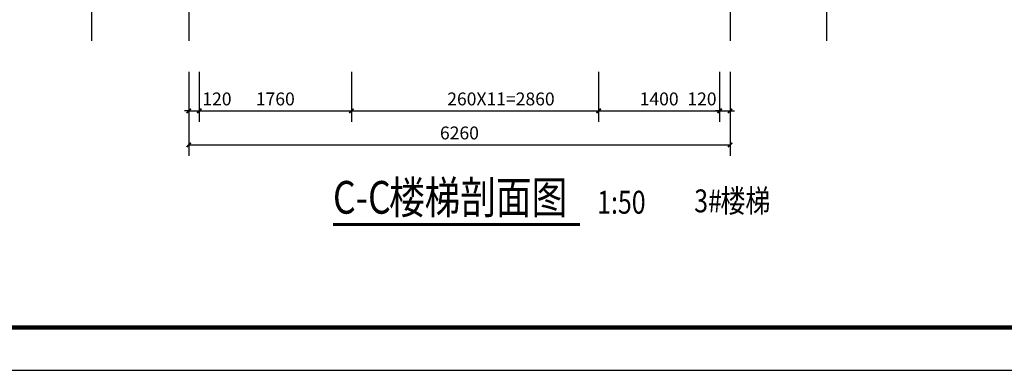
# Model space of a CAD drawing. Extents: x -263470 to 1895202, y 10683 to 327008.
# Drawn here: x 1552413 to 1563803, y 179958 to 184007 of the extents above; entities that cross this region are included whole.
import ezdxf

# ---------------------------------------------------------------- set-up
doc = ezdxf.new("R2010")
doc.units = 0
doc.header["$LTSCALE"] = 1000
doc.header["$MEASUREMENT"] = 0
for name, color, linetype in [('DIM_SYMB', 3, 'Continuous'), ('DOTE', 1, 'Continuous'), ('PUB_DIM', 3, 'Continuous'), ('PUB_TEXT', 7, 'Continuous'), ('图框', 101, 'Continuous')]:
    doc.layers.add(name, color=color, linetype=linetype)
doc.styles.add('-宋体', font='txt', dxfattribs={"width": 0.8})
doc.styles.add('_TCH_DIM_T3', font='SIMPLEX', dxfattribs={"width": 0.705882, "bigfont": 'GBCBIG'})
doc.styles.add('HT', font='txt', dxfattribs={"width": 0.8})
doc.dimstyles.new('_TCH_ARCH&&50', dxfattribs={"dimtxt": 148.75, "dimasz": 50, "dimexe": 125, "dimexo": 150, "dimgap": 63.125, "dimtad": 1, "dimdec": 0, "dimzin": 0, "dimdsep": 46, "dimtxsty": '_TCH_DIM_T3', "dimblk": 'ARCHTICK', "dimcen": 0.09, "dimclrt": 7, "dimazin": 2, "dimtfac": 1, "dimtdec": 0, "dimtix": 1, "dimtmove": 2, "dimatfit": 3, "dimfxl": 0, "dimtolj": 1, "dimtzin": 0, "dimarcsym": 0})

# ---------------------------------------------------------------- blocks, each defined once
blk = doc.blocks.new('gs-a1')
at = {"layer": '图框', "color": 101}
blk.add_lwpolyline([(84100, 59400), (84100, 0), (84100, 59400), (0, 59400), (0, 0), (84100, 0)], dxfattribs=at)
at = {"layer": '图框', "color": 101, "const_width": 100}
blk.add_lwpolyline([(83112, 988), (83112, 58412), (2469, 58412), (2469, 989)], close=True, dxfattribs=at)
blk = doc.blocks.new('_ArchTick')
at = {"color": 0, "linetype": 'ByBlock', "const_width": 0.4}
blk.add_lwpolyline([(-0.5, -0.5), (0.5, 0.5)], dxfattribs=at)
blk = doc.blocks.new('*D1495')
at = {"layer": 'Defpoints', "color": 0, "transparency": 16777216}
for p in [(1554370, 183161), (1560630, 183161), (1560630, 182561)]:
    blk.add_point(p, dxfattribs=at)
at = {"layer": 'PUB_DIM', "color": 0, "lineweight": -2, "transparency": 16777216}
for p, q in [((1554370, 183011), (1554370, 182436)), ((1560630, 183011), (1560630, 182436)), ((1554370, 182561), (1560630, 182561))]:
    blk.add_line(p, q, dxfattribs=at)
at = {"layer": 'PUB_DIM', "color": 0, "lineweight": -2, "transparency": 16777216, "xscale": 50, "yscale": 50, "zscale": 50, "rotation": 180}
blk.add_blockref('_ArchTick', (1554370, 182561), dxfattribs=at)
at = {"layer": 'PUB_DIM', "color": 0, "lineweight": -2, "transparency": 16777216, "xscale": 50, "yscale": 50, "zscale": 50}
blk.add_blockref('_ArchTick', (1560630, 182561), dxfattribs=at)
at = {"layer": 'PUB_DIM', "color": 7, "transparency": 16777216, "insert": (1557500, 182699), "char_height": 148.8, "attachment_point": 5, "style": '_TCH_DIM_T3'}
blk.add_mtext('\\A1;6260', dxfattribs=at)
blk = doc.blocks.new('*D1496')
at = {"layer": 'Defpoints', "color": 0, "transparency": 16777216}
for p in [(1554370, 183554), (1554490, 183554), (1554490, 182954)]:
    blk.add_point(p, dxfattribs=at)
at = {"layer": 'PUB_DIM', "color": 0, "lineweight": -2, "transparency": 16777216}
for p, q in [((1554370, 183404), (1554370, 182829)), ((1554490, 183404), (1554490, 182829)), ((1554370, 182954), (1554320, 182954)), ((1554370, 182954), (1554490, 182954)), ((1554490, 182954), (1554540, 182954))]:
    blk.add_line(p, q, dxfattribs=at)
at = {"layer": 'PUB_DIM', "color": 0, "lineweight": -2, "transparency": 16777216, "xscale": 50, "yscale": 50, "zscale": 50}
blk.add_blockref('_ArchTick', (1554370, 182954), dxfattribs=at)
at = {"layer": 'PUB_DIM', "color": 0, "lineweight": -2, "transparency": 16777216, "xscale": 50, "yscale": 50, "zscale": 50, "rotation": 180}
blk.add_blockref('_ArchTick', (1554490, 182954), dxfattribs=at)
at = {"layer": 'PUB_DIM', "color": 7, "transparency": 16777216, "insert": (1554695, 183092), "char_height": 148.8, "attachment_point": 5, "style": '_TCH_DIM_T3'}
blk.add_mtext('\\A1;120', dxfattribs=at)
blk = doc.blocks.new('*D1497')
at = {"layer": 'Defpoints', "color": 0, "transparency": 16777216}
for p in [(1554490, 183554), (1556250, 183554), (1556250, 182954)]:
    blk.add_point(p, dxfattribs=at)
at = {"layer": 'PUB_DIM', "color": 0, "lineweight": -2, "transparency": 16777216}
for p, q in [((1554490, 183404), (1554490, 182829)), ((1556250, 183404), (1556250, 182829)), ((1554490, 182954), (1556250, 182954))]:
    blk.add_line(p, q, dxfattribs=at)
at = {"layer": 'PUB_DIM', "color": 0, "lineweight": -2, "transparency": 16777216, "xscale": 50, "yscale": 50, "zscale": 50, "rotation": 180}
blk.add_blockref('_ArchTick', (1554490, 182954), dxfattribs=at)
at = {"layer": 'PUB_DIM', "color": 0, "lineweight": -2, "transparency": 16777216, "xscale": 50, "yscale": 50, "zscale": 50}
blk.add_blockref('_ArchTick', (1556250, 182954), dxfattribs=at)
at = {"layer": 'PUB_DIM', "color": 7, "transparency": 16777216, "insert": (1555370, 183092), "char_height": 148.8, "attachment_point": 5, "style": '_TCH_DIM_T3'}
blk.add_mtext('\\A1;1760', dxfattribs=at)
blk = doc.blocks.new('*D1498')
at = {"layer": 'Defpoints', "color": 0, "transparency": 16777216}
for p in [(1556250, 183554), (1559110, 183554), (1559110, 182954)]:
    blk.add_point(p, dxfattribs=at)
at = {"layer": 'PUB_DIM', "color": 0, "lineweight": -2, "transparency": 16777216}
for p, q in [((1556250, 183404), (1556250, 182829)), ((1559110, 183404), (1559110, 182829)), ((1556250, 182954), (1559110, 182954))]:
    blk.add_line(p, q, dxfattribs=at)
at = {"layer": 'PUB_DIM', "color": 0, "lineweight": -2, "transparency": 16777216, "xscale": 50, "yscale": 50, "zscale": 50, "rotation": 180}
blk.add_blockref('_ArchTick', (1556250, 182954), dxfattribs=at)
at = {"layer": 'PUB_DIM', "color": 0, "lineweight": -2, "transparency": 16777216, "xscale": 50, "yscale": 50, "zscale": 50}
blk.add_blockref('_ArchTick', (1559110, 182954), dxfattribs=at)
at = {"layer": 'PUB_DIM', "color": 7, "transparency": 16777216, "insert": (1557980, 183092), "char_height": 148.75, "attachment_point": 5, "style": '_TCH_DIM_T3'}
blk.add_mtext('\\A1;260X11=2860', dxfattribs=at)
blk = doc.blocks.new('*D1499')
at = {"layer": 'Defpoints', "color": 0, "transparency": 16777216}
for p in [(1559110, 183554), (1560510, 183554), (1560510, 182954)]:
    blk.add_point(p, dxfattribs=at)
at = {"layer": 'PUB_DIM', "color": 0, "lineweight": -2, "transparency": 16777216}
for p, q in [((1559110, 183404), (1559110, 182829)), ((1560510, 183404), (1560510, 182829)), ((1559110, 182954), (1560510, 182954))]:
    blk.add_line(p, q, dxfattribs=at)
at = {"layer": 'PUB_DIM', "color": 0, "lineweight": -2, "transparency": 16777216, "xscale": 50, "yscale": 50, "zscale": 50, "rotation": 180}
blk.add_blockref('_ArchTick', (1559110, 182954), dxfattribs=at)
at = {"layer": 'PUB_DIM', "color": 0, "lineweight": -2, "transparency": 16777216, "xscale": 50, "yscale": 50, "zscale": 50}
blk.add_blockref('_ArchTick', (1560510, 182954), dxfattribs=at)
at = {"layer": 'PUB_DIM', "color": 7, "transparency": 16777216, "insert": (1559810, 183092), "char_height": 148.8, "attachment_point": 5, "style": '_TCH_DIM_T3'}
blk.add_mtext('\\A1;1400', dxfattribs=at)
blk = doc.blocks.new('*D1500')
at = {"layer": 'Defpoints', "color": 0, "transparency": 16777216}
for p in [(1560510, 183554), (1560630, 183554), (1560630, 182954)]:
    blk.add_point(p, dxfattribs=at)
at = {"layer": 'PUB_DIM', "color": 0, "lineweight": -2, "transparency": 16777216}
for p, q in [((1560510, 183404), (1560510, 182829)), ((1560630, 183404), (1560630, 182829)), ((1560510, 182954), (1560460, 182954)), ((1560510, 182954), (1560630, 182954)), ((1560630, 182954), (1560680, 182954))]:
    blk.add_line(p, q, dxfattribs=at)
at = {"layer": 'PUB_DIM', "color": 0, "lineweight": -2, "transparency": 16777216, "xscale": 50, "yscale": 50, "zscale": 50}
blk.add_blockref('_ArchTick', (1560510, 182954), dxfattribs=at)
at = {"layer": 'PUB_DIM', "color": 0, "lineweight": -2, "transparency": 16777216, "xscale": 50, "yscale": 50, "zscale": 50, "rotation": 180}
blk.add_blockref('_ArchTick', (1560630, 182954), dxfattribs=at)
at = {"layer": 'PUB_DIM', "color": 7, "transparency": 16777216, "insert": (1560305, 183092), "char_height": 148.8, "attachment_point": 5, "style": '_TCH_DIM_T3'}
blk.add_mtext('\\A1;120', dxfattribs=at)

msp = doc.modelspace()

# ---------------------------------------------------------------- linework, layer by layer
at = {"layer": 'DIM_SYMB'}
for points in [[(1553249.6, 183761.2), (1553249.6, 195678.9), (1553144.6, 195717.1), (1553354.6, 195754.1), (1553249.6, 195791.4), (1553249.6, 207709)], [(1561749.6, 183761.2), (1561749.6, 194508.4), (1561644.6, 194546.6), (1561854.6, 194583.6), (1561749.6, 194620.9), (1561749.6, 205368)]]:
    msp.add_lwpolyline(points, dxfattribs=at)
at = {"layer": 'DIM_SYMB', "const_width": 35}
msp.add_lwpolyline([(1556036.9, 181641.8), (1558893, 181641.8)], dxfattribs=at)
at = {"layer": 'DOTE', "ltscale": 0.5}
for p, q in [((1554369.6, 205911.2), (1554369.6, 183761.2)), ((1560629.6, 205911.2), (1560629.6, 183761.2))]:
    msp.add_line(p, q, dxfattribs=at)

# ---------------------------------------------------------------- block references
at = {"xscale": 0.5, "yscale": 0.5, "zscale": 0.5}
msp.add_blockref('gs-a1', (1546713.8, 179957.8), dxfattribs=at)

# ---------------------------------------------------------------- texts
at = {"layer": 'PUB_TEXT', "width": 0.8}
for s, height, style, p in [('C-C', 377.64, 'HT', (1556036.9, 181766.7)), ('楼梯剖面图', 377.64, 'HT', (1556685, 181766.7)), ('1:50', 264.35, 'HT', (1559093, 181766.7)), ('3#', 264.35, '-宋体', (1560215.4, 181782)), ('楼梯', 264.35, '-宋体', (1560517.9, 181782))]:
    msp.add_text(s, height=height, dxfattribs=dict(at, style=style)).set_placement(p)

# ---------------------------------------------------------------- dimensions: what is measured, and where the dimension line sits
at = {"layer": 'PUB_DIM'}
for base, p1, p2, picture, middle in [((1554489.6, 182954), (1554369.6, 183554), (1554489.6, 183554), '*D1496', (1554694.6, 183091.5)), ((1560629.6, 182954), (1560509.6, 183554), (1560629.6, 183554), '*D1500', (1560304.6, 183091.5))]:
    dim = msp.add_linear_dim(base=base, p1=p1, p2=p2, angle=0, dimstyle='_TCH_ARCH&&50', dxfattribs=at)
    dim.commit()
    dim.dimension.update_dxf_attribs({"geometry": picture, "text_midpoint": middle, "dimtype": 161})
for p1, p2, picture, middle in [((1554489.6, 183554), (1556249.6, 183554), '*D1497', (1555369.6, 183091.5)), ((1559109.6, 183554), (1560509.6, 183554), '*D1499', (1559809.6, 183091.5)), ((1554369.6, 183161.2), (1560629.6, 183161.2), '*D1495', (1557499.6, 182698.7))]:
    dim = msp.add_aligned_dim(p1=p1, p2=p2, distance=-600, dimstyle='_TCH_ARCH&&50', dxfattribs=at)
    dim.commit()
    dim.dimension.update_dxf_attribs({"geometry": picture, "text_midpoint": middle})
dim = msp.add_linear_dim(base=(1559109.6, 182954), p1=(1556249.6, 183554), p2=(1559109.6, 183554), angle=0, text='260X11=2860', dimstyle='_TCH_ARCH&&50', dxfattribs=at)
dim.commit()
dim.dimension.update_dxf_attribs({"geometry": '*D1498', "text_midpoint": (1557979.6, 183091.5), "dimtype": 161})

doc.saveas('drawing.dxf')
